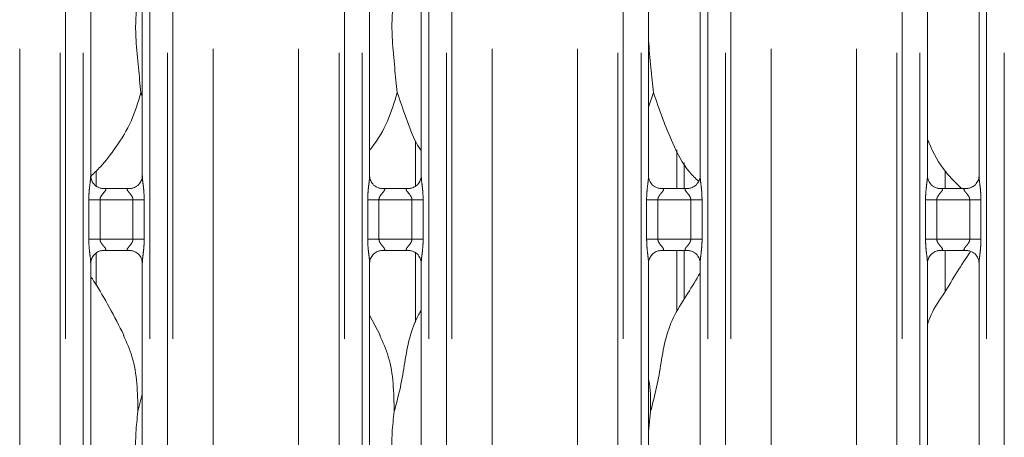
# Model space of a CAD drawing. Units: millimetres. Extents: x 5 to 415, y 5 to 292.
# Drawn here: x 107 to 117, y 103 to 107 of the extents above; entities that cross this region are included whole.
import ezdxf

# ---------------------------------------------------------------- set-up
doc = ezdxf.new("R2010")
doc.units = ezdxf.units.MM
doc.linetypes.add('PHANTOM', pattern=[12.7, 6.35, -1.27, 1.27, -1.27, 1.27, -1.27])

msp = doc.modelspace()

# ---------------------------------------------------------------- linework, layer by layer
at = {"color": 8, "linetype": 'PHANTOM', "lineweight": 0}
for p, q in [((106.66009, 87.77436), (106.66009, 135.45289)), ((107.08921, 87.73049), (107.08921, 135.49676)), ((107.14578, 135.49676), (107.14578, 87.73049)), ((107.33386, 87.73049), (107.33386, 135.49676)), ((108.04123, 135.49676), (108.04123, 87.73049)), ((108.22931, 87.73049), (108.22931, 135.49676)), ((108.28588, 135.49676), (108.28588, 87.73049)), ((108.715, 87.77436), (108.715, 135.45289)), ((109.62009, 87.77436), (109.62009, 135.45289)), ((110.04921, 87.73049), (110.04921, 135.49676)), ((110.10578, 135.49676), (110.10578, 87.73049)), ((110.29386, 87.73049), (110.29386, 135.49676)), ((111.00123, 135.49676), (111.00123, 87.73049)), ((111.18931, 87.73049), (111.18931, 135.49676)), ((111.24588, 135.49676), (111.24588, 87.73049)), ((111.675, 87.77436), (111.675, 135.45289)), ((112.58009, 87.77436), (112.58009, 135.45289)), ((113.00921, 87.73049), (113.00921, 135.49676)), ((113.06578, 135.49676), (113.06578, 87.73049)), ((113.25386, 87.73049), (113.25386, 135.49676)), ((113.96123, 135.49676), (113.96123, 87.73049)), ((114.14931, 87.73049), (114.14931, 135.49676)), ((114.20588, 135.49676), (114.20588, 87.73049)), ((114.635, 87.77436), (114.635, 135.45289)), ((115.54009, 87.77436), (115.54009, 135.45289)), ((115.96921, 87.73049), (115.96921, 135.49676)), ((116.02578, 135.49676), (116.02578, 87.73049)), ((116.21386, 87.73049), (116.21386, 135.49676)), ((116.92123, 135.49676), (116.92123, 87.73049)), ((117.10931, 87.73049), (117.10931, 135.49676)), ((113.63311, 105.34317), (113.63311, 105.75115)), ((107.39349, 104.80408), (107.39349, 105.22317)), ((107.39349, 105.22317), (107.51275, 105.22317)), ((107.51275, 105.22317), (107.51275, 104.80408)), ((107.86235, 105.22317), (107.51275, 105.22317)), ((107.86235, 105.22317), (107.9816, 105.22317)), ((107.86235, 104.80408), (107.86235, 105.22317)), ((107.9816, 105.22317), (107.9816, 104.80408)), ((110.35349, 104.80408), (110.35349, 105.22317)), ((110.35349, 105.22317), (110.47275, 105.22317)), ((110.47275, 105.22317), (110.47275, 104.80408)), ((110.82235, 105.22317), (110.47275, 105.22317)), ((110.82235, 105.22317), (110.9416, 105.22317)), ((110.82235, 104.80408), (110.82235, 105.22317)), ((110.9416, 105.22317), (110.9416, 104.80408)), ((113.31349, 104.80408), (113.31349, 105.22317)), ((113.31349, 105.22317), (113.43275, 105.22317)), ((113.43275, 105.22317), (113.43275, 104.80408)), ((113.78235, 105.22317), (113.43275, 105.22317)), ((113.78235, 105.22317), (113.9016, 105.22317)), ((113.78235, 104.80408), (113.78235, 105.22317)), ((113.9016, 105.22317), (113.9016, 104.80408)), ((116.27349, 104.80408), (116.27349, 105.22317)), ((116.27349, 105.22317), (116.39275, 105.22317)), ((116.39275, 105.22317), (116.39275, 104.80408)), ((116.74235, 105.22317), (116.39275, 105.22317)), ((116.74235, 105.22317), (116.8616, 105.22317)), ((116.74235, 104.80408), (116.74235, 105.22317)), ((116.8616, 105.22317), (116.8616, 104.80408)), ((107.39349, 104.80408), (107.51275, 104.80408)), ((107.51275, 104.80408), (107.86235, 104.80408)), ((107.86235, 104.80408), (107.9816, 104.80408)), ((110.35349, 104.80408), (110.47275, 104.80408)), ((110.47275, 104.80408), (110.82235, 104.80408)), ((110.82235, 104.80408), (110.9416, 104.80408)), ((113.31349, 104.80408), (113.43275, 104.80408)), ((113.43275, 104.80408), (113.78235, 104.80408)), ((113.78235, 104.80408), (113.9016, 104.80408)), ((116.27349, 104.80408), (116.39275, 104.80408)), ((116.39275, 104.80408), (116.74235, 104.80408)), ((116.74235, 104.80408), (116.8616, 104.80408)), ((113.63311, 104.03589), (113.63311, 104.68407))]:
    msp.add_line(p, q, dxfattribs=at)
at = {"color": 7, "linetype": 'Continuous', "lineweight": 15}
for p, q in [((107.41386, 105.47463), (107.41386, 111.35226)), ((107.96123, 111.35261), (107.96123, 105.47499)), ((110.37386, 105.47463), (110.37386, 111.35226)), ((110.92123, 111.35261), (110.92123, 105.47499)), ((113.33386, 105.47463), (113.33386, 111.35226)), ((113.88123, 111.35261), (113.88123, 105.47499)), ((116.29386, 105.47463), (116.29386, 111.35226)), ((116.84123, 111.35261), (116.84123, 105.47499)), ((107.96123, 106.31758), (107.9467, 106.35897)), ((113.3867, 106.35897), (113.33386, 106.20581)), ((110.86198, 105.84589), (110.86198, 105.36489)), ((113.71311, 105.34317), (113.71311, 105.61275)), ((107.47311, 105.36097), (107.47311, 105.52949)), ((116.48284, 105.34317), (116.48284, 105.52671)), ((107.53253, 105.343), (107.53976, 105.34268)), ((107.83375, 105.34317), (107.53976, 105.34317)), ((110.49253, 105.343), (110.49976, 105.34268)), ((110.79375, 105.34317), (110.49976, 105.34317)), ((113.45253, 105.343), (113.45976, 105.34268)), ((113.75375, 105.34317), (113.45976, 105.34317)), ((116.41253, 105.343), (116.41976, 105.34268)), ((116.71375, 105.34317), (116.41976, 105.34317)), ((107.47311, 104.31449), (107.47311, 104.66031)), ((107.54135, 104.68407), (107.83533, 104.68407)), ((107.84257, 104.68424), (107.83533, 104.68456)), ((110.50135, 104.68407), (110.79533, 104.68407)), ((110.80257, 104.68424), (110.79533, 104.68456)), ((110.86198, 104.66627), (110.86198, 103.92147)), ((113.46135, 104.68407), (113.75533, 104.68407)), ((113.71311, 104.16901), (113.71311, 104.68407)), ((113.76257, 104.68424), (113.75533, 104.68456)), ((116.42135, 104.68407), (116.71533, 104.68407)), ((116.48284, 104.2514), (116.48284, 104.68407)), ((116.72257, 104.68424), (116.71533, 104.68456)), ((107.41386, 98.67463), (107.41386, 104.55226)), ((107.96123, 104.55261), (107.96123, 98.67498)), ((110.37386, 98.67463), (110.37386, 104.55226)), ((110.92123, 104.55261), (110.92123, 98.67498)), ((113.33386, 98.67463), (113.33386, 104.55226)), ((113.88123, 104.55261), (113.88123, 98.67498)), ((116.29386, 98.67463), (116.29386, 104.55226)), ((116.84123, 104.55261), (116.84123, 98.67498)), ((110.4846, 103.7867), (110.37386, 103.99996)), ((107.91511, 102.97796), (107.96123, 103.16156)), ((113.35511, 102.97796), (113.33386, 102.76183))]:
    msp.add_line(p, q, dxfattribs=at)
for points, knots in [([(107.91511, 107.37796), (107.90592, 107.30296), (107.88742, 107.15191), (107.89247, 106.90161), (107.9197, 106.62064), (107.93774, 106.44579), (107.9467, 106.35897)], [0, 0, 0, 0, 0.22420686, 0.45156028, 0.72768226, 1, 1, 1, 1]), ([(110.63511, 107.37796), (110.62592, 107.30296), (110.60742, 107.15191), (110.61247, 106.90161), (110.6397, 106.62064), (110.65774, 106.44579), (110.6667, 106.35897)], [0, 0, 0, 0, 0.22420686, 0.45156028, 0.72768226, 1, 1, 1, 1]), ([(113.33386, 107.0445), (113.33371, 107.00211), (113.33324, 106.86502), (113.36062, 106.62033), (113.37805, 106.44569), (113.3867, 106.35897)], [0, 0, 0, 0, 0.18393782, 0.59479921, 1, 1, 1, 1]), ([(107.9467, 106.35897), (107.91653, 106.25661), (107.85567, 106.05005), (107.69341, 105.79348), (107.54815, 105.59921), (107.45135, 105.50655), (107.41735, 105.47401)], [0, 0, 0, 0, 0.305058179, 0.615591085, 0.864982445, 1, 1, 1, 1]), ([(110.6667, 106.35897), (110.63598, 106.25709), (110.57399, 106.0515), (110.45744, 105.8525), (110.38204, 105.75755), (110.37386, 105.74725)], [0, 0, 0, 0, 0.46689232, 0.94216368, 1, 1, 1, 1]), ([(110.92123, 105.7371), (110.90404, 105.76572), (110.83796, 105.87572), (110.76128, 106.08806), (110.69838, 106.26823), (110.6667, 106.35897)], [0, 0, 0, 0, 0.14863182, 0.57117745, 1, 1, 1, 1]), ([(113.86434, 105.41694), (113.83108, 105.44959), (113.71343, 105.56505), (113.5972, 105.80241), (113.47888, 106.08653), (113.41757, 106.26771), (113.3867, 106.35897)], [0, 0, 0, 0, 0.13072393, 0.46232566, 0.72918079, 1, 1, 1, 1]), ([(116.65485, 105.34317), (116.59665, 105.39914), (116.45324, 105.53707), (116.34987, 105.72863), (116.29957, 105.85157), (116.29386, 105.86551)], [0, 0, 0, 0, 0.37711886, 0.92936538, 1, 1, 1, 1]), ([(107.48345, 105.3607), (107.48219, 105.36123), (107.46383, 105.36893), (107.43617, 105.39926), (107.41613, 105.443), (107.4145, 105.46664), (107.41388, 105.47569)], [0, 0, 0, 0, 0.02954917, 0.42938287, 0.78148186, 1, 1, 1, 1]), ([(107.96116, 105.47554), (107.96118, 105.47511), (107.9615, 105.46877), (107.9582, 105.44196), (107.94109, 105.40358), (107.91581, 105.37254), (107.89836, 105.36474), (107.89697, 105.36412)], [0, 0, 0, 0, 0.01495173, 0.2190376, 0.5725194, 0.96595175, 1, 1, 1, 1]), ([(110.44345, 105.3607), (110.44219, 105.36123), (110.42383, 105.36893), (110.39617, 105.39926), (110.37613, 105.443), (110.3745, 105.46664), (110.37388, 105.47569)], [0, 0, 0, 0, 0.02954843, 0.42938244, 0.7814817, 1, 1, 1, 1]), ([(110.92116, 105.47554), (110.92118, 105.47511), (110.9215, 105.46877), (110.9182, 105.44196), (110.90109, 105.40358), (110.87581, 105.37254), (110.85836, 105.36474), (110.85697, 105.36412)], [0, 0, 0, 0, 0.01495174, 0.21903771, 0.57251961, 0.96595175, 1, 1, 1, 1]), ([(113.40345, 105.3607), (113.40219, 105.36123), (113.38383, 105.36893), (113.35617, 105.39926), (113.33613, 105.443), (113.3345, 105.46664), (113.33388, 105.47569)], [0, 0, 0, 0, 0.02954993, 0.42938284, 0.78148204, 1, 1, 1, 1]), ([(113.88116, 105.47554), (113.88118, 105.47511), (113.8815, 105.46877), (113.8782, 105.44196), (113.86109, 105.40358), (113.83581, 105.37254), (113.81836, 105.36474), (113.81697, 105.36412)], [0, 0, 0, 0, 0.01495172, 0.21903765, 0.57251964, 0.96595253, 1, 1, 1, 1]), ([(116.36345, 105.3607), (116.36219, 105.36123), (116.34383, 105.36894), (116.31617, 105.39926), (116.29613, 105.443), (116.2945, 105.46664), (116.29388, 105.47569)], [0, 0, 0, 0, 0.02954689, 0.42938275, 0.78148163, 1, 1, 1, 1]), ([(116.84116, 105.47554), (116.84118, 105.47511), (116.8415, 105.46877), (116.8382, 105.44196), (116.82109, 105.40358), (116.79581, 105.37254), (116.77836, 105.36474), (116.77697, 105.36412)], [0, 0, 0, 0, 0.01495172, 0.21903789, 0.57251925, 0.96595093, 1, 1, 1, 1]), ([(107.54049, 105.34326), (107.53865, 105.34329), (107.53312, 105.34335), (107.51192, 105.34631), (107.49412, 105.35531), (107.48345, 105.3607)], [0, 0, 0, 0, 0.16592259, 0.49982365, 1, 1, 1, 1]), ([(107.83375, 105.34308), (107.83416, 105.34311), (107.83654, 105.34329), (107.83975, 105.34309), (107.8423, 105.34301), (107.84257, 105.343)], [0, 0, 0, 0, 0.15976011, 0.91367421, 1, 1, 1, 1]), ([(107.89697, 105.36412), (107.88462, 105.35731), (107.8648, 105.34639), (107.84134, 105.34329), (107.83592, 105.34326), (107.8342, 105.34326)], [0, 0, 0, 0, 0.53068329, 0.85102699, 1, 1, 1, 1]), ([(110.50049, 105.34326), (110.49865, 105.34329), (110.49312, 105.34335), (110.47192, 105.34631), (110.45412, 105.35531), (110.44345, 105.3607)], [0, 0, 0, 0, 0.16592233, 0.49982288, 1, 1, 1, 1]), ([(110.79375, 105.34308), (110.79416, 105.34311), (110.79654, 105.34329), (110.79975, 105.34309), (110.8023, 105.34301), (110.80257, 105.343)], [0, 0, 0, 0, 0.15976196, 0.9136848, 1, 1, 1, 1]), ([(110.85697, 105.36412), (110.84462, 105.35731), (110.8248, 105.34639), (110.80134, 105.34329), (110.79592, 105.34326), (110.7942, 105.34326)], [0, 0, 0, 0, 0.53068459, 0.85102701, 1, 1, 1, 1]), ([(113.46049, 105.34326), (113.45865, 105.34329), (113.45312, 105.34335), (113.43192, 105.34631), (113.41412, 105.35531), (113.40345, 105.3607)], [0, 0, 0, 0, 0.16592284, 0.49982442, 1, 1, 1, 1]), ([(113.75375, 105.34308), (113.75416, 105.34311), (113.75654, 105.34329), (113.75975, 105.34309), (113.7623, 105.34301), (113.76257, 105.343)], [0, 0, 0, 0, 0.15975826, 0.91366362, 1, 1, 1, 1]), ([(113.81697, 105.36412), (113.80462, 105.35731), (113.7848, 105.34639), (113.76134, 105.34329), (113.75592, 105.34326), (113.7542, 105.34326)], [0, 0, 0, 0, 0.53068459, 0.85102701, 1, 1, 1, 1]), ([(116.42049, 105.34326), (116.41865, 105.34329), (116.41312, 105.34335), (116.39192, 105.34631), (116.37412, 105.35531), (116.36345, 105.3607)], [0, 0, 0, 0, 0.16592042, 0.49982337, 1, 1, 1, 1]), ([(116.71375, 105.34308), (116.71416, 105.34311), (116.71654, 105.34329), (116.71975, 105.34309), (116.7223, 105.34301), (116.72257, 105.343)], [0, 0, 0, 0, 0.1597414, 0.91366189, 1, 1, 1, 1]), ([(116.77697, 105.36412), (116.76462, 105.35731), (116.7448, 105.34639), (116.72134, 105.34329), (116.71592, 105.34326), (116.7142, 105.34326)], [0, 0, 0, 0, 0.53068379, 0.85102572, 1, 1, 1, 1]), ([(107.41393, 104.5517), (107.41391, 104.55213), (107.41359, 104.55847), (107.41694, 104.58512), (107.43371, 104.62475), (107.47029, 104.6626), (107.5092, 104.68024), (107.53445, 104.68407), (107.54022, 104.68404), (107.54234, 104.68403)], [0, 0, 0, 0, 0.00936657, 0.13721697, 0.35865698, 0.60512397, 0.81749516, 0.93281547, 1, 1, 1, 1]), ([(107.54135, 104.68417), (107.54093, 104.68413), (107.53855, 104.68395), (107.53535, 104.68416), (107.53279, 104.68423), (107.53253, 104.68424)], [0, 0, 0, 0, 0.15976196, 0.9136848, 1, 1, 1, 1]), ([(107.8346, 104.68398), (107.83644, 104.68396), (107.84197, 104.68389), (107.86322, 104.68092), (107.88106, 104.6719), (107.89178, 104.66648)], [0, 0, 0, 0, 0.16556363, 0.49874233, 1, 1, 1, 1]), ([(107.89178, 104.66648), (107.89299, 104.66597), (107.91131, 104.65828), (107.93892, 104.62798), (107.95896, 104.58424), (107.96059, 104.5606), (107.96121, 104.55155)], [0, 0, 0, 0, 0.02849544, 0.42877411, 0.78124395, 1, 1, 1, 1]), ([(110.37393, 104.5517), (110.37391, 104.55213), (110.37359, 104.55847), (110.37694, 104.58512), (110.39371, 104.62475), (110.43029, 104.6626), (110.4692, 104.68024), (110.49445, 104.68407), (110.50022, 104.68404), (110.50234, 104.68403)], [0, 0, 0, 0, 0.00936657, 0.13721695, 0.358657, 0.60512423, 0.81749496, 0.93281573, 1, 1, 1, 1]), ([(110.50135, 104.68417), (110.50093, 104.68413), (110.49855, 104.68395), (110.49535, 104.68416), (110.49279, 104.68423), (110.49253, 104.68424)], [0, 0, 0, 0, 0.15976011, 0.91367421, 1, 1, 1, 1]), ([(110.7946, 104.68398), (110.79644, 104.68396), (110.80197, 104.68389), (110.82322, 104.68092), (110.84106, 104.6719), (110.85178, 104.66648)], [0, 0, 0, 0, 0.16556363, 0.49874233, 1, 1, 1, 1]), ([(110.85178, 104.66648), (110.85299, 104.66597), (110.87131, 104.65828), (110.89892, 104.62798), (110.91896, 104.58424), (110.92059, 104.5606), (110.92121, 104.55155)], [0, 0, 0, 0, 0.02849544, 0.42877411, 0.78124395, 1, 1, 1, 1]), ([(113.33393, 104.5517), (113.33391, 104.55213), (113.33359, 104.55847), (113.33694, 104.58512), (113.35371, 104.62475), (113.39029, 104.6626), (113.4292, 104.68024), (113.45445, 104.68407), (113.46022, 104.68404), (113.46234, 104.68403)], [0, 0, 0, 0, 0.00936659, 0.13721702, 0.35865699, 0.60512354, 0.81749519, 0.93281548, 1, 1, 1, 1]), ([(113.46135, 104.68417), (113.46093, 104.68413), (113.45855, 104.68395), (113.45535, 104.68416), (113.45279, 104.68423), (113.45253, 104.68424)], [0, 0, 0, 0, 0.15976196, 0.9136848, 1, 1, 1, 1]), ([(113.7546, 104.68398), (113.75644, 104.68396), (113.76197, 104.68389), (113.78322, 104.68092), (113.80106, 104.6719), (113.81178, 104.66648)], [0, 0, 0, 0, 0.16556337, 0.49874156, 1, 1, 1, 1]), ([(113.81178, 104.66648), (113.81299, 104.66597), (113.83131, 104.65828), (113.85892, 104.62798), (113.87896, 104.58424), (113.88059, 104.5606), (113.88121, 104.55155)], [0, 0, 0, 0, 0.02849468, 0.42877414, 0.78124377, 1, 1, 1, 1]), ([(116.29393, 104.5517), (116.29391, 104.55213), (116.29359, 104.55847), (116.29694, 104.58512), (116.31371, 104.62475), (116.35029, 104.6626), (116.3892, 104.68024), (116.41445, 104.68407), (116.42022, 104.68404), (116.42234, 104.68403)], [0, 0, 0, 0, 0.00936656, 0.1372168, 0.35865729, 0.60512393, 0.81749567, 0.932816, 1, 1, 1, 1]), ([(116.29386, 103.90019), (116.30587, 103.93453), (116.34728, 104.05295), (116.4748, 104.22844), (116.60314, 104.45539), (116.70051, 104.59768), (116.74735, 104.66613)], [0, 0, 0, 0, 0.12198507, 0.42065996, 0.72128126, 1, 1, 1, 1]), ([(116.42135, 104.68417), (116.42093, 104.68413), (116.41855, 104.68395), (116.41535, 104.68416), (116.41279, 104.68423), (116.41253, 104.68424)], [0, 0, 0, 0, 0.1597414, 0.91366189, 1, 1, 1, 1]), ([(116.7146, 104.68398), (116.71644, 104.68396), (116.72197, 104.68389), (116.74322, 104.68092), (116.76106, 104.6719), (116.77178, 104.66648)], [0, 0, 0, 0, 0.16556247, 0.4987451, 1, 1, 1, 1]), ([(116.77178, 104.66648), (116.77299, 104.66597), (116.79131, 104.65828), (116.81892, 104.62798), (116.83896, 104.58424), (116.84059, 104.5606), (116.84121, 104.55155)], [0, 0, 0, 0, 0.02849618, 0.42877386, 0.78124443, 1, 1, 1, 1]), ([(107.7646, 103.7867), (107.71485, 103.88513), (107.6198, 104.07317), (107.4982, 104.28162), (107.42532, 104.39112), (107.41386, 104.40835)], [0, 0, 0, 0, 0.48070047, 0.91832235, 1, 1, 1, 1]), ([(113.35511, 102.97796), (113.37814, 103.06335), (113.42425, 103.23434), (113.46646, 103.49677), (113.51081, 103.75782), (113.60449, 104.00818), (113.74908, 104.22515), (113.83802, 104.37317), (113.88123, 104.4451)], [0, 0, 0, 0, 0.16814543, 0.3366786, 0.50541052, 0.67131924, 0.84029174, 1, 1, 1, 1]), ([(110.63511, 102.97796), (110.65817, 103.06333), (110.70435, 103.23429), (110.74604, 103.497), (110.79236, 103.75697), (110.85581, 103.94376), (110.91149, 104.03367), (110.92123, 104.0494)], [0, 0, 0, 0, 0.23799819, 0.47654525, 0.71537357, 0.95020599, 1, 1, 1, 1]), ([(107.76072, 103.78672), (107.79435, 103.71247), (107.86816, 103.54952), (107.90853, 103.2723), (107.9129, 103.0767), (107.91511, 102.97796)], [0, 0, 0, 0, 0.29305271, 0.64314363, 1, 1, 1, 1]), ([(110.48072, 103.78672), (110.51435, 103.71247), (110.58816, 103.54952), (110.62853, 103.2723), (110.6329, 103.0767), (110.63511, 102.97796)], [0, 0, 0, 0, 0.29305271, 0.64314363, 1, 1, 1, 1]), ([(113.33386, 103.32217), (113.33683, 103.30622), (113.35793, 103.19302), (113.35641, 103.07734), (113.35511, 102.97796)], [0, 0, 0, 0, 0.14090821, 1, 1, 1, 1]), ([(107.91511, 102.97796), (107.90592, 102.90296), (107.88742, 102.75191), (107.89247, 102.50161), (107.91971, 102.22064), (107.93774, 102.04579), (107.9467, 101.95897)], [0, 0, 0, 0, 0.2242069, 0.45156035, 0.72768013, 1, 1, 1, 1]), ([(110.63511, 102.97796), (110.62592, 102.90296), (110.60742, 102.75191), (110.61247, 102.50161), (110.63971, 102.22064), (110.65774, 102.04579), (110.6667, 101.95897)], [0, 0, 0, 0, 0.2242069, 0.45156035, 0.72768013, 1, 1, 1, 1])]:
    msp.add_open_spline(points, degree=3, knots=knots, dxfattribs=at)
at = {"color": 8, "linetype": 'PHANTOM', "lineweight": 0}
for points, knots in [([(107.39349, 105.22317), (107.39353, 105.22993), (107.39374, 105.26185), (107.39753, 105.31932), (107.4054, 105.38913), (107.4128, 105.44253), (107.41329, 105.46735), (107.41344, 105.47463)], [0, 0, 0, 0, 0.07774528, 0.36680837, 0.66034594, 0.90040459, 1, 1, 1, 1]), ([(107.96155, 105.47499), (107.96195, 105.46477), (107.96317, 105.43356), (107.97149, 105.37455), (107.97954, 105.30077), (107.98089, 105.24994), (107.9816, 105.22317)], [0, 0, 0, 0, 0.13665454, 0.41746243, 0.69315733, 1, 1, 1, 1]), ([(110.35349, 105.22317), (110.35353, 105.22993), (110.35374, 105.26185), (110.35753, 105.31932), (110.3654, 105.38913), (110.3728, 105.44253), (110.37329, 105.46735), (110.37344, 105.47463)], [0, 0, 0, 0, 0.07774529, 0.36680835, 0.66034592, 0.90040459, 1, 1, 1, 1]), ([(110.92155, 105.47499), (110.92195, 105.46477), (110.92317, 105.43356), (110.93149, 105.37455), (110.93954, 105.30077), (110.94089, 105.24994), (110.9416, 105.22317)], [0, 0, 0, 0, 0.136654545, 0.417462412, 0.69315732, 1, 1, 1, 1]), ([(113.31349, 105.22317), (113.31353, 105.22993), (113.31374, 105.26185), (113.31753, 105.31932), (113.3254, 105.38913), (113.3328, 105.44253), (113.33329, 105.46735), (113.33344, 105.47463)], [0, 0, 0, 0, 0.07774528, 0.36680837, 0.66034594, 0.90040459, 1, 1, 1, 1]), ([(113.88155, 105.47499), (113.88195, 105.46477), (113.88317, 105.43356), (113.89149, 105.37455), (113.89954, 105.30077), (113.90089, 105.24994), (113.9016, 105.22317)], [0, 0, 0, 0, 0.13665455, 0.41746243, 0.69315729, 1, 1, 1, 1]), ([(116.27349, 105.22317), (116.27353, 105.22993), (116.27374, 105.26185), (116.27753, 105.31932), (116.2854, 105.38913), (116.2928, 105.44253), (116.29329, 105.46735), (116.29344, 105.47463)], [0, 0, 0, 0, 0.07774529, 0.36680846, 0.66034593, 0.90040459, 1, 1, 1, 1]), ([(116.84155, 105.47499), (116.84195, 105.46477), (116.84317, 105.43356), (116.85149, 105.37455), (116.85954, 105.30077), (116.86089, 105.24994), (116.8616, 105.22317)], [0, 0, 0, 0, 0.13665456, 0.41746233, 0.69315731, 1, 1, 1, 1]), ([(107.53976, 105.34268), (107.54755, 105.34274), (107.5603, 105.34283), (107.57027, 105.3391), (107.57439, 105.334), (107.57376, 105.32799), (107.56779, 105.31592), (107.55099, 105.29617), (107.52912, 105.2704), (107.51695, 105.24725), (107.51319, 105.23291), (107.51288, 105.22608), (107.51275, 105.22317)], [0, 0, 0, 0, 0.132098695, 0.216003742, 0.27209863, 0.355152697, 0.399251854, 0.590392275, 0.794590495, 0.905266692, 0.959605086, 1, 1, 1, 1]), ([(107.86235, 105.22317), (107.8616, 105.23003), (107.86029, 105.24219), (107.84932, 105.26477), (107.82967, 105.29032), (107.80932, 105.31281), (107.80153, 105.32697), (107.8008, 105.33418), (107.8046, 105.3391), (107.81519, 105.3427), (107.82656, 105.34293), (107.83375, 105.34308)], [0, 0, 0, 0, 0.09556549, 0.16926657, 0.35419507, 0.57328204, 0.66064823, 0.71845148, 0.79765318, 0.87216045, 1, 1, 1, 1]), ([(110.49976, 105.34268), (110.50755, 105.34274), (110.5203, 105.34283), (110.53027, 105.3391), (110.53439, 105.334), (110.53376, 105.32799), (110.52779, 105.31592), (110.51099, 105.29617), (110.48912, 105.2704), (110.47695, 105.24725), (110.47319, 105.23291), (110.47288, 105.22608), (110.47275, 105.22317)], [0, 0, 0, 0, 0.1320987, 0.21600376, 0.27209865, 0.35515274, 0.39925173, 0.59039216, 0.79459078, 0.90526669, 0.95960508, 1, 1, 1, 1]), ([(110.82235, 105.22317), (110.8216, 105.23003), (110.82029, 105.24219), (110.80932, 105.26477), (110.78967, 105.29032), (110.76932, 105.31281), (110.76153, 105.32697), (110.7608, 105.33418), (110.7646, 105.3391), (110.77519, 105.3427), (110.78656, 105.34293), (110.79375, 105.34308)], [0, 0, 0, 0, 0.09556547, 0.16926654, 0.35419538, 0.57328231, 0.66064829, 0.71845154, 0.79765322, 0.87216047, 1, 1, 1, 1]), ([(113.45976, 105.34268), (113.46755, 105.34274), (113.4803, 105.34283), (113.49027, 105.3391), (113.49439, 105.334), (113.49376, 105.32799), (113.48779, 105.31592), (113.47099, 105.29617), (113.44912, 105.2704), (113.43695, 105.24725), (113.43319, 105.23291), (113.43288, 105.22608), (113.43275, 105.22317)], [0, 0, 0, 0, 0.13209869, 0.21600374, 0.27209879, 0.35515288, 0.39925204, 0.59039245, 0.79459066, 0.90526686, 0.95960509, 1, 1, 1, 1]), ([(113.78235, 105.22317), (113.7816, 105.23003), (113.78029, 105.24219), (113.76932, 105.26477), (113.74967, 105.29032), (113.72932, 105.31281), (113.72153, 105.32697), (113.7208, 105.33418), (113.7246, 105.3391), (113.73519, 105.3427), (113.74656, 105.34293), (113.75375, 105.34308)], [0, 0, 0, 0, 0.09556566, 0.16926678, 0.35419539, 0.57328212, 0.66064836, 0.71845164, 0.79765322, 0.87216088, 1, 1, 1, 1]), ([(116.41976, 105.34268), (116.42755, 105.34274), (116.4403, 105.34283), (116.45027, 105.3391), (116.45439, 105.334), (116.45376, 105.32799), (116.44779, 105.31592), (116.43099, 105.29617), (116.40912, 105.2704), (116.39695, 105.24725), (116.39319, 105.23291), (116.39288, 105.22608), (116.39275, 105.22317)], [0, 0, 0, 0, 0.13209875, 0.21600383, 0.27209857, 0.35515269, 0.39925117, 0.59039167, 0.79459074, 0.90526639, 0.95960497, 1, 1, 1, 1]), ([(116.74235, 105.22317), (116.7416, 105.23003), (116.74029, 105.24219), (116.72932, 105.26477), (116.70967, 105.29032), (116.68932, 105.31281), (116.68153, 105.32697), (116.6808, 105.33418), (116.6846, 105.3391), (116.69519, 105.3427), (116.70656, 105.34293), (116.71375, 105.34308)], [0, 0, 0, 0, 0.09556533, 0.16926583, 0.35419576, 0.57328157, 0.6606481, 0.71845128, 0.79765312, 0.87216, 1, 1, 1, 1]), ([(107.41354, 104.55226), (107.41314, 104.56247), (107.41192, 104.59368), (107.40361, 104.65269), (107.39555, 104.72647), (107.3942, 104.7773), (107.39349, 104.80408)], [0, 0, 0, 0, 0.136654545, 0.417462412, 0.69315732, 1, 1, 1, 1]), ([(107.51275, 104.80408), (107.51349, 104.79721), (107.51481, 104.78505), (107.52578, 104.76247), (107.54542, 104.73692), (107.56578, 104.71443), (107.57356, 104.70028), (107.57429, 104.69306), (107.57049, 104.68814), (107.5599, 104.68454), (107.54853, 104.68431), (107.54135, 104.68417)], [0, 0, 0, 0, 0.095565332, 0.169266293, 0.354203362, 0.573282919, 0.660648774, 0.718451938, 0.79765351, 0.872160655, 1, 1, 1, 1]), ([(107.83533, 104.68456), (107.82754, 104.6845), (107.8148, 104.68441), (107.80482, 104.68814), (107.8007, 104.69324), (107.80134, 104.69925), (107.8073, 104.71132), (107.8241, 104.73107), (107.84597, 104.75684), (107.85814, 104.77999), (107.8619, 104.79433), (107.86221, 104.80116), (107.86235, 104.80408)], [0, 0, 0, 0, 0.1320987, 0.21600376, 0.27209865, 0.35515274, 0.39925173, 0.59039216, 0.79459078, 0.90526669, 0.95960508, 1, 1, 1, 1]), ([(107.9816, 104.80408), (107.98156, 104.79731), (107.98135, 104.76539), (107.97756, 104.70792), (107.9697, 104.63811), (107.9623, 104.58471), (107.9618, 104.55989), (107.96165, 104.55261)], [0, 0, 0, 0, 0.07774529, 0.36680835, 0.66034592, 0.90040459, 1, 1, 1, 1]), ([(110.37354, 104.55226), (110.37314, 104.56247), (110.37192, 104.59368), (110.36361, 104.65269), (110.35555, 104.72647), (110.3542, 104.7773), (110.35349, 104.80408)], [0, 0, 0, 0, 0.13665454, 0.41746243, 0.69315733, 1, 1, 1, 1]), ([(110.47275, 104.80408), (110.47349, 104.79721), (110.47481, 104.78505), (110.48578, 104.76247), (110.50542, 104.73692), (110.52578, 104.71443), (110.53356, 104.70028), (110.53429, 104.69306), (110.53049, 104.68814), (110.5199, 104.68454), (110.50853, 104.68431), (110.50135, 104.68417)], [0, 0, 0, 0, 0.09556535, 0.16926632, 0.35420305, 0.57328265, 0.66064871, 0.71845189, 0.79765347, 0.87216063, 1, 1, 1, 1]), ([(110.79533, 104.68456), (110.78754, 104.6845), (110.7748, 104.68441), (110.76482, 104.68814), (110.7607, 104.69324), (110.76134, 104.69925), (110.7673, 104.71132), (110.7841, 104.73107), (110.80597, 104.75684), (110.81814, 104.77999), (110.8219, 104.79433), (110.82221, 104.80116), (110.82235, 104.80408)], [0, 0, 0, 0, 0.132098695, 0.216003742, 0.27209863, 0.355152697, 0.399251854, 0.590392275, 0.794590495, 0.905266692, 0.959605086, 1, 1, 1, 1]), ([(110.9416, 104.80408), (110.94156, 104.79731), (110.94135, 104.76539), (110.93756, 104.70792), (110.9297, 104.63811), (110.9223, 104.58471), (110.9218, 104.55989), (110.92165, 104.55261)], [0, 0, 0, 0, 0.07774528, 0.36680837, 0.66034594, 0.90040459, 1, 1, 1, 1]), ([(113.33354, 104.55226), (113.33314, 104.56247), (113.33192, 104.59368), (113.32361, 104.65269), (113.31555, 104.72647), (113.3142, 104.7773), (113.31349, 104.80408)], [0, 0, 0, 0, 0.13665454, 0.4174624, 0.69315735, 1, 1, 1, 1]), ([(113.43275, 104.80408), (113.43349, 104.79721), (113.43481, 104.78505), (113.44578, 104.76247), (113.46542, 104.73692), (113.48578, 104.71443), (113.49356, 104.70028), (113.49429, 104.69306), (113.49049, 104.68814), (113.4799, 104.68454), (113.46853, 104.68431), (113.46135, 104.68417)], [0, 0, 0, 0, 0.09556517, 0.16926611, 0.35420347, 0.57328259, 0.6606486, 0.71845174, 0.79765344, 0.8721602, 1, 1, 1, 1]), ([(113.75533, 104.68456), (113.74754, 104.6845), (113.7348, 104.68441), (113.72482, 104.68814), (113.7207, 104.69324), (113.72134, 104.69925), (113.7273, 104.71132), (113.7441, 104.73107), (113.76597, 104.75684), (113.77814, 104.77999), (113.7819, 104.79433), (113.78221, 104.80116), (113.78235, 104.80408)], [0, 0, 0, 0, 0.13209872, 0.21600378, 0.2720985, 0.3551526, 0.39925142, 0.59039187, 0.79459089, 0.90526651, 0.95960508, 1, 1, 1, 1]), ([(113.9016, 104.80408), (113.90156, 104.79731), (113.90135, 104.76539), (113.89756, 104.70792), (113.8897, 104.63811), (113.8823, 104.58471), (113.8818, 104.55989), (113.88165, 104.55261)], [0, 0, 0, 0, 0.07774529, 0.366808375, 0.660345947, 0.900404591, 1, 1, 1, 1]), ([(116.29354, 104.55226), (116.29314, 104.56247), (116.29192, 104.59368), (116.28361, 104.65269), (116.27555, 104.72647), (116.2742, 104.7773), (116.27349, 104.80408)], [0, 0, 0, 0, 0.13665454, 0.41746253, 0.69315726, 1, 1, 1, 1]), ([(116.39275, 104.80408), (116.39349, 104.79721), (116.39481, 104.78505), (116.40578, 104.76247), (116.42542, 104.73692), (116.44578, 104.71443), (116.45356, 104.70028), (116.45429, 104.69306), (116.45049, 104.68814), (116.4399, 104.68454), (116.42853, 104.68431), (116.42135, 104.68417)], [0, 0, 0, 0, 0.09556569, 0.1692661, 0.3542028, 0.57328272, 0.66064839, 0.71845161, 0.79765335, 0.87216014, 1, 1, 1, 1]), ([(116.71533, 104.68456), (116.70754, 104.6845), (116.6948, 104.68441), (116.68482, 104.68814), (116.6807, 104.69324), (116.68134, 104.69925), (116.6873, 104.71132), (116.7041, 104.73107), (116.72597, 104.75684), (116.73814, 104.77999), (116.7419, 104.79433), (116.74221, 104.80116), (116.74235, 104.80408)], [0, 0, 0, 0, 0.13209678, 0.21600194, 0.27209742, 0.35515162, 0.39925083, 0.5903915, 0.79459076, 0.90526651, 0.95960514, 1, 1, 1, 1]), ([(116.8616, 104.80408), (116.86156, 104.79731), (116.86135, 104.76539), (116.85756, 104.70792), (116.8497, 104.63811), (116.8423, 104.58471), (116.8418, 104.55989), (116.84165, 104.55261)], [0, 0, 0, 0, 0.07774527, 0.36680845, 0.66034592, 0.90040458, 1, 1, 1, 1])]:
    msp.add_open_spline(points, degree=3, knots=knots, dxfattribs=at)

doc.saveas('drawing.dxf')
